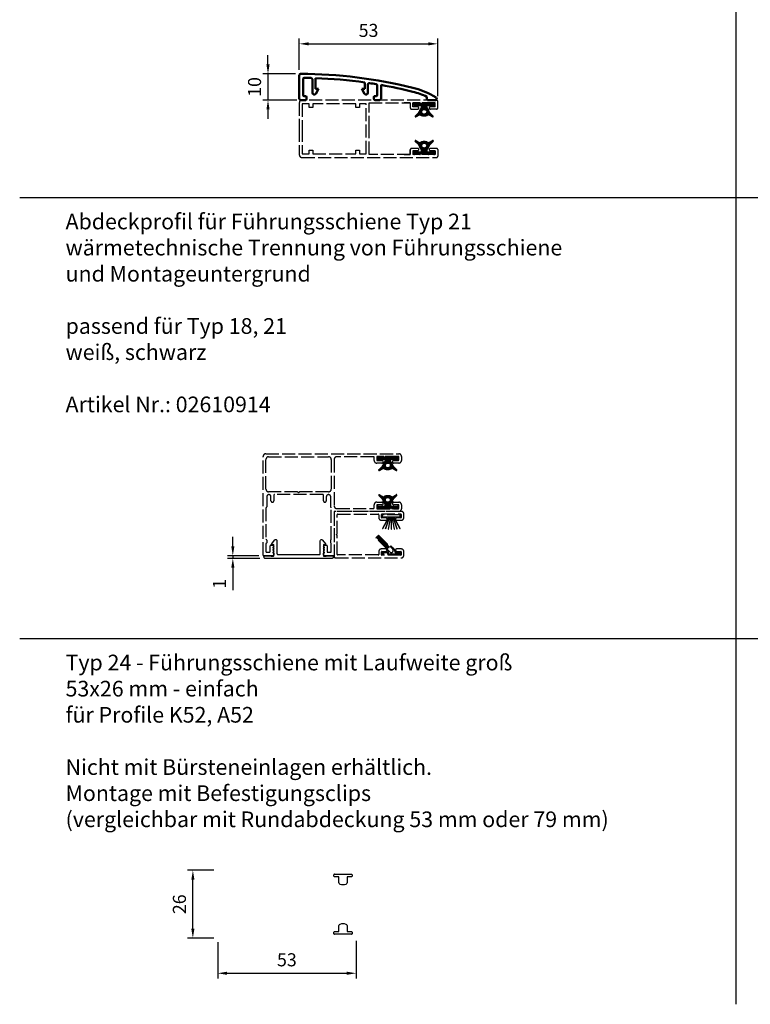
# Model space of a CAD drawing. Units: millimetres. Extents: x 89325 to 89874, y 59296 to 60037.
# Drawn here: x 89325 to 89605, y 59296 to 59673 of the extents above; entities that cross this region are included whole.
import ezdxf

# ---------------------------------------------------------------- set-up
doc = ezdxf.new("R2010")
doc.units = ezdxf.units.MM
doc.linetypes.add('GEN3', pattern=[6.25, 5, -1.25])
doc.layers.get('Defpoints').update_dxf_attribs({"color": 113})
for name, color, linetype, lineweight in [('0-Hauptlayer', 113, 'Continuous', 25), ('AM_0', 7, 'Continuous', 50), ('AM_5', 3, 'Continuous', 25), ('Skizze', 8, 'Continuous', 25)]:
    doc.layers.add(name, color=color, linetype=linetype, lineweight=lineweight)
doc.layers.add('0N', color=113, linetype='Continuous')
doc.layers.add('3', color=211, linetype='GEN3')
doc.styles.get("Standard").update_dxf_attribs({"font": 'ISOCP.SHX'})
doc.dimstyles.new('AM_DIN$0', dxfattribs={"dimtxt": 2.5, "dimasz": 1.8, "dimexe": 1, "dimexo": 1, "dimgap": 1, "dimtad": 1, "dimdsep": 46, "dimtxsty": 'Standard', "dimcen": 0, "dimclrd": 21, "dimclre": 21, "dimclrt": 2, "dimadec": 0, "dimazin": 2, "dimtp": 0.1, "dimtm": 0.1, "dimtfac": 0.71, "dimtmove": 0, "dimatfit": 3, "dimfxl": 0, "dimlwd": -1, "dimlwe": -1, "dimarcsym": 0})
pattern_1 = [(45, (-21.21134, -51.26795), (-0.14142135624, 0.14142135624), []), (135, (-21.21134, -51.26795), (-0.14142135624, -0.14142135624), [])]

# ---------------------------------------------------------------- blocks, each defined once
blk = doc.blocks.new('Abdeckprofil')
for p, q in [((1658.58, -48.92), (1659.22, -47.81)), ((1660.16, -48.06), (1660.16, -51.1)), ((1659.86, -51.4), (1658.89, -51.4)), ((1654.4, -68.9), (1659.66, -68.9)), ((1658.36, -70.4), (1654.56, -70.4)), ((1658.66, -71.3), (1658.66, -70.7)), ((1659.86, -71.6), (1658.96, -71.6)), ((1660.16, -69.4), (1660.16, -71.3)), ((1655.86, -75.1), (1653.42, -75.1)), ((1654.17, -73.9), (1657.4, -73.9)), ((1655.86, -76.3), (1655.86, -75.1)), ((1657.75, -75.2), (1655.86, -76.3)), ((1651.76, -94), (1655.86, -94)), ((1655.86, -94), (1655.86, -92.8)), ((1655.86, -92.8), (1657.75, -93.89)), ((1657.4, -95.2), (1652.21, -95.2)), ((1658.66, -97.8), (1658.66, -98.4)), ((1659.86, -97.5), (1658.96, -97.5)), ((1660.16, -99.7), (1660.16, -97.8)), ((1650.66, -100.2), (1659.66, -100.2)), ((1658.36, -98.7), (1652.17, -98.7))]:
    blk.add_line(p, q)
for centre, radius, start, end in [((1684.56, -63.92), 30, 150, 166.1472), ((1659.66, -48.06), 0.5, 0, 150), ((1684.65, -63.59), 28.5, 154.6635, 166.0184), ((1831.66, -100.2), 181.5, 166.1472, 179.8417), ((1831.66, -100.2), 180, 166.0184, 169.986), ((1831.66, -100.2), 180, 170.6055, 171.4134), ((1654.56, -70.9), 0.5, 90, 170.6055), ((1658.36, -70.7), 0.3, 0, 90), ((1658.96, -71.3), 0.3, 180, 270), ((1659.66, -69.4), 0.5, 0, 90), ((1659.86, -71.3), 0.3, 270, 0), ((1831.66, -100.2), 180, 171.9843, 178.0261), ((1654.17, -73.4), 0.5, 171.4134, 270), ((1657.4, -74.6), 0.7, 300, 90), ((1657.4, -94.5), 0.7, 270, 60), ((1831.66, -100.2), 180, 178.5635, 179.3616), ((1652.21, -95.7), 0.5, 90, 178.5635), ((1658.96, -97.8), 0.3, 90, 180), ((1659.86, -97.8), 0.3, 0, 90), ((1650.66, -99.7), 0.5, 179.8417, 270), ((1652.17, -98.2), 0.5, 179.3616, 270), ((1658.36, -98.4), 0.3, 270, 0), ((1659.66, -99.7), 0.5, 270, 0)]:
    blk.add_arc(centre, radius, start, end)
blk = doc.blocks.new('*D17')
at = {"layer": 'AM_5', "color": 21, "transparency": 16777216}
for p, q in [((89432.49, 59653.47), (89432.49, 59665.47)), ((89485.49, 59643.47), (89485.49, 59665.47)), ((89436.09, 59663.47), (89481.89, 59663.47))]:
    blk.add_line(p, q, dxfattribs=at)
for points in [[(89436.09, 59664.07), (89436.09, 59662.87), (89432.49, 59663.47)], [(89481.89, 59664.07), (89481.89, 59662.87), (89485.49, 59663.47)]]:
    blk.add_solid(points, dxfattribs=at)
at = {"layer": 'Defpoints', "color": 0, "transparency": 16777216}
for p in [(89485.49, 59663.47), (89432.49, 59651.47), (89485.49, 59641.47)]:
    blk.add_point(p, dxfattribs=at)
at = {"layer": 'AM_5', "color": 2, "transparency": 16777216, "insert": (89458.99, 59667.97), "char_height": 5, "attachment_point": 5}
blk.add_mtext('53', dxfattribs=at)
blk = doc.blocks.new('*D18')
at = {"layer": 'AM_5', "color": 21, "transparency": 16777216}
for p, q in [((89420.49, 59655.57), (89420.49, 59659.17)), ((89430.99, 59651.97), (89418.49, 59651.97)), ((89420.49, 59651.97), (89420.49, 59641.97)), ((89431.49, 59641.97), (89418.49, 59641.97)), ((89420.49, 59638.37), (89420.49, 59634.77))]:
    blk.add_line(p, q, dxfattribs=at)
for points in [[(89419.89, 59655.57), (89421.09, 59655.57), (89420.49, 59651.97)], [(89419.89, 59638.37), (89421.09, 59638.37), (89420.49, 59641.97)]]:
    blk.add_solid(points, dxfattribs=at)
at = {"layer": 'Defpoints', "color": 0, "transparency": 16777216}
for p in [(89432.99, 59651.97), (89420.49, 59641.97), (89433.49, 59641.97)]:
    blk.add_point(p, dxfattribs=at)
at = {"layer": 'AM_5', "color": 2, "transparency": 16777216, "insert": (89415.99, 59646.97), "char_height": 5, "attachment_point": 5, "rotation": 90}
blk.add_mtext('10', dxfattribs=at)
blk = doc.blocks.new('*D20')
at = {"layer": 'AM_5', "color": 21, "transparency": 16777216}
for p, q in [((89407.02, 59471.12), (89407.02, 59474.72)), ((89417.02, 59467.52), (89405.02, 59467.52)), ((89417.32, 59466.52), (89405.02, 59466.52)), ((89407.02, 59467.52), (89407.02, 59466.52)), ((89407.02, 59462.92), (89407.02, 59454.32))]:
    blk.add_line(p, q, dxfattribs=at)
for points in [[(89406.42, 59471.12), (89407.62, 59471.12), (89407.02, 59467.52)], [(89406.42, 59462.92), (89407.62, 59462.92), (89407.02, 59466.52)]]:
    blk.add_solid(points, dxfattribs=at)
at = {"layer": 'Defpoints', "color": 0, "transparency": 16777216}
for p in [(89407.02, 59466.52), (89419.02, 59467.52), (89419.32, 59466.52)]:
    blk.add_point(p, dxfattribs=at)
at = {"layer": 'AM_5', "color": 2, "transparency": 16777216, "insert": (89402.52, 59456.82), "char_height": 5, "attachment_point": 5, "rotation": 90}
blk.add_mtext('1', dxfattribs=at)
blk = doc.blocks.new('*D24')
at = {"layer": 'AM_5', "color": 21, "transparency": 16777216}
for p, q in [((89401.22, 59319.64), (89401.22, 59305.72)), ((89454.22, 59320.14), (89454.22, 59305.72)), ((89404.82, 59307.72), (89450.62, 59307.72))]:
    blk.add_line(p, q, dxfattribs=at)
for points in [[(89404.82, 59308.32), (89404.82, 59307.12), (89401.22, 59307.72)], [(89450.62, 59308.32), (89450.62, 59307.12), (89454.22, 59307.72)]]:
    blk.add_solid(points, dxfattribs=at)
at = {"layer": 'Defpoints', "color": 0, "transparency": 16777216}
for p in [(89401.22, 59321.64), (89454.22, 59322.14), (89454.22, 59307.72)]:
    blk.add_point(p, dxfattribs=at)
at = {"layer": 'AM_5', "color": 2, "transparency": 16777216, "insert": (89427.72, 59312.22), "char_height": 5, "attachment_point": 5}
blk.add_mtext('53', dxfattribs=at)
blk = doc.blocks.new('*D25')
at = {"layer": 'AM_5', "color": 21, "transparency": 16777216}
for p, q in [((89399.72, 59347.14), (89389.72, 59347.14)), ((89391.72, 59324.74), (89391.72, 59343.54)), ((89399.72, 59321.14), (89389.72, 59321.14))]:
    blk.add_line(p, q, dxfattribs=at)
for points in [[(89391.12, 59343.54), (89392.32, 59343.54), (89391.72, 59347.14)], [(89391.12, 59324.74), (89392.32, 59324.74), (89391.72, 59321.14)]]:
    blk.add_solid(points, dxfattribs=at)
at = {"layer": 'Defpoints', "color": 0, "transparency": 16777216}
for p in [(89391.72, 59347.14), (89401.72, 59347.14), (89401.72, 59321.14)]:
    blk.add_point(p, dxfattribs=at)
at = {"layer": 'AM_5', "color": 2, "transparency": 16777216, "insert": (89387.21, 59334.14), "char_height": 5, "attachment_point": 5, "rotation": 90}
blk.add_mtext('26', dxfattribs=at)
blk = doc.blocks.new('71028 neu')
at = {"layer": 'Skizze', "color": 1}
for p, q in [((-1.75, 0.1), (-1.75, 0.4)), ((-1.65, 0.5), (-0.8, 0.5)), ((1.65, 0), (-1.65, 0)), ((-0.8, 0.5), (-0.8, 1.66)), ((0, 0), (0, 0)), ((0, 0), (0, 0)), ((0.8, 1.66), (0.8, 0.5)), ((0.8, 0.5), (1.65, 0.5)), ((1.75, 0.4), (1.75, 0.1))]:
    blk.add_line(p, q, dxfattribs=at)
for centre, radius, start, end in [((-0.55, 1.66), 0.25, 108.3177, 180), ((0, 0), 2, 71.6823, 108.3177), ((0.55, 1.66), 0.25, 0, 71.6823), ((-1.65, 0.4), 0.1, 90, 180), ((-1.65, 0.1), 0.1, 180, 270), ((1.65, 0.4), 0.1, 0, 90), ((1.65, 0.1), 0.1, 270, 0)]:
    blk.add_arc(centre, radius, start, end, dxfattribs=at)

msp = doc.modelspace()

# ---------------------------------------------------------------- hatches: boundary and pattern name
at = {"layer": '3'}
h = msp.add_hatch(dxfattribs=at)
h.set_pattern_fill('_U', color=256, scale=0.2, angle=45, style=0, double=1, pattern_type=0)
h.set_pattern_definition([(45, (-7.29052, 84.09128), (-0.14142135624, 0.14142135624), []), (135, (-7.29052, 84.09128), (-0.14142135624, -0.14142135624), [])])
edge = h.paths.add_edge_path()
edge.add_arc((89481.96, 59636.01), 0.312, 60, 119.2412, ccw=False)
edge.add_line((89482.12, 59636.28), (89483.48, 59635.5))
edge.add_arc((89483.58, 59635.68), 0.208, 240, 405)
edge.add_line((89483.73, 59635.83), (89482.37, 59637.18))
edge.add_arc((89483.11, 59637.92), 1.04, 189.4505, 225, ccw=False)
edge.add_arc((89480.29, 59637.45), 1.82, 9.4505, 49.876)
edge.add_arc((89481.79, 59639.23), 0.519, 180, 229.876, ccw=False)
edge.add_line((89481.28, 59639.23), (89481.28, 59639.52))
edge.add_arc((89481.59, 59639.52), 0.312, 90, 180, ccw=False)
edge.add_line((89481.59, 59639.84), (89483.98, 59639.84))
edge.add_arc((89483.98, 59640.15), 0.312, 270, 360)
edge.add_line((89484.29, 59640.15), (89484.29, 59640.56))
edge.add_arc((89483.98, 59640.56), 0.312, 0, 90)
edge.add_line((89483.98, 59640.87), (89481.95, 59640.87))
edge.add_arc((89481.95, 59640.77), 0.104, 90, 180)
edge.add_arc((89481.74, 59640.77), 0.104, -90, 0, ccw=False)
edge.add_line((89481.74, 59640.67), (89478.83, 59640.67))
edge.add_arc((89478.83, 59640.77), 0.104, -180, -90, ccw=False)
edge.add_arc((89478.63, 59640.77), 0.104, 0, 90)
edge.add_line((89478.63, 59640.87), (89476.6, 59640.87))
edge.add_arc((89476.6, 59640.56), 0.312, 90, 180)
edge.add_line((89476.29, 59640.56), (89476.29, 59640.15))
edge.add_arc((89476.6, 59640.15), 0.312, 180, 270)
edge.add_line((89476.6, 59639.84), (89478.99, 59639.84))
edge.add_arc((89478.99, 59639.52), 0.312, 0, 90, ccw=False)
edge.add_line((89479.3, 59639.52), (89479.3, 59639.23))
edge.add_arc((89478.78, 59639.23), 0.519, -49.876, 0, ccw=False)
edge.add_arc((89480.29, 59637.45), 1.82, 130.124, 170.5495)
edge.add_arc((89477.47, 59637.92), 1.04, -45, -9.4505, ccw=False)
edge.add_line((89478.2, 59637.18), (89476.85, 59635.83))
edge.add_arc((89477, 59635.68), 0.208, 135, 300)
edge.add_line((89477.1, 59635.5), (89478.46, 59636.28))
edge.add_arc((89478.61, 59636.01), 0.312, 60.7588, 120, ccw=False)
edge.add_arc((89480.29, 59639), 3.12, 240.7588, 299.2412)
edge = h.paths.add_edge_path(flags=16)
edge.add_arc((89480.29, 59637.45), 0.935, -155.2576, 101.4592, ccw=False)
edge.add_arc((89480.29, 59637.45), 0.935, 101.4592, 204.7424, ccw=False)
h = msp.add_hatch(dxfattribs=at)
h.set_pattern_fill('_U', color=256, scale=0.2, angle=45, style=0, double=1, pattern_type=0)
h.set_pattern_definition([(45, (-7.29052, 80.24846), (-0.14142135624, 0.14142135624), []), (135, (-7.29052, 80.24846), (-0.14142135624, -0.14142135624), [])])
edge = h.paths.add_edge_path()
edge.add_arc((89481.96, 59625.94), 0.312, 240.7588, 300)
edge.add_line((89482.12, 59625.67), (89483.48, 59626.45))
edge.add_arc((89483.58, 59626.27), 0.208, -45, 120, ccw=False)
edge.add_line((89483.73, 59626.12), (89482.37, 59624.77))
edge.add_arc((89483.11, 59624.03), 1.04, 135, 170.5495)
edge.add_arc((89480.29, 59624.5), 1.82, 310.124, 350.5495, ccw=False)
edge.add_arc((89481.79, 59622.72), 0.519, 130.124, 180)
edge.add_line((89481.28, 59622.72), (89481.28, 59622.43))
edge.add_arc((89481.59, 59622.43), 0.312, 180, 270)
edge.add_line((89481.59, 59622.11), (89483.98, 59622.11))
edge.add_arc((89483.98, 59621.8), 0.312, 0, 90, ccw=False)
edge.add_line((89484.29, 59621.8), (89484.29, 59621.39))
edge.add_arc((89483.98, 59621.39), 0.312, 270, 360, ccw=False)
edge.add_line((89483.98, 59621.07), (89481.95, 59621.07))
edge.add_arc((89481.95, 59621.18), 0.104, 180, 270, ccw=False)
edge.add_arc((89481.74, 59621.18), 0.104, 360, 450)
edge.add_line((89481.74, 59621.28), (89478.83, 59621.28))
edge.add_arc((89478.83, 59621.18), 0.104, 450, 540)
edge.add_arc((89478.63, 59621.18), 0.104, 270, 360, ccw=False)
edge.add_line((89478.63, 59621.07), (89476.6, 59621.07))
edge.add_arc((89476.6, 59621.39), 0.312, 180, 270, ccw=False)
edge.add_line((89476.29, 59621.39), (89476.29, 59621.8))
edge.add_arc((89476.6, 59621.8), 0.312, 90, 180, ccw=False)
edge.add_line((89476.6, 59622.11), (89478.99, 59622.11))
edge.add_arc((89478.99, 59622.43), 0.312, 270, 360)
edge.add_line((89479.3, 59622.43), (89479.3, 59622.72))
edge.add_arc((89478.78, 59622.72), 0.519, 360, 409.876)
edge.add_arc((89480.29, 59624.5), 1.82, 189.4505, 229.876, ccw=False)
edge.add_arc((89477.47, 59624.03), 1.04, 369.4505, 405)
edge.add_line((89478.2, 59624.77), (89476.85, 59626.12))
edge.add_arc((89477, 59626.27), 0.208, 60, 225, ccw=False)
edge.add_line((89477.1, 59626.45), (89478.46, 59625.67))
edge.add_arc((89478.61, 59625.94), 0.312, 240, 299.2412)
edge.add_arc((89480.29, 59622.94), 3.12, 60.7588, 119.2412, ccw=False)
edge = h.paths.add_edge_path(flags=16)
edge.add_arc((89480.29, 59624.5), 0.935, 258.5408, 515.2576)
edge.add_arc((89480.29, 59624.5), 0.935, 155.2576, 258.5408)
h = msp.add_hatch(dxfattribs=at)
h.set_pattern_fill('_U', color=256, scale=0.2, angle=45, style=0, double=1, pattern_type=0)
h.set_pattern_definition(pattern_1)
edge = h.paths.add_edge_path()
edge.add_arc((89468.04, 59500.65), 0.312, 60, 119.2412, ccw=False)
edge.add_line((89468.2, 59500.92), (89469.55, 59500.14))
edge.add_arc((89469.66, 59500.32), 0.208, 240, 405)
edge.add_line((89469.81, 59500.47), (89468.45, 59501.82))
edge.add_arc((89469.19, 59502.56), 1.04, 189.4505, 225, ccw=False)
edge.add_arc((89466.37, 59502.09), 1.82, 9.4505, 49.876)
edge.add_arc((89467.87, 59503.87), 0.519, 180, 229.876, ccw=False)
edge.add_line((89467.35, 59503.87), (89467.35, 59504.16))
edge.add_arc((89467.67, 59504.16), 0.312, 90, 180, ccw=False)
edge.add_line((89467.67, 59504.48), (89470.06, 59504.48))
edge.add_arc((89470.06, 59504.79), 0.312, 270, 360)
edge.add_line((89470.37, 59504.79), (89470.37, 59505.2))
edge.add_arc((89470.06, 59505.2), 0.312, 0, 90)
edge.add_line((89470.06, 59505.52), (89468.03, 59505.52))
edge.add_arc((89468.03, 59505.41), 0.104, 90, 180)
edge.add_arc((89467.82, 59505.41), 0.104, -90, 0, ccw=False)
edge.add_line((89467.82, 59505.31), (89464.91, 59505.31))
edge.add_arc((89464.91, 59505.41), 0.104, -180, -90, ccw=False)
edge.add_arc((89464.71, 59505.41), 0.104, 0, 90)
edge.add_line((89464.71, 59505.52), (89462.68, 59505.52))
edge.add_arc((89462.68, 59505.2), 0.312, 90, 180)
edge.add_line((89462.37, 59505.2), (89462.37, 59504.79))
edge.add_arc((89462.68, 59504.79), 0.312, 180, 270)
edge.add_line((89462.68, 59504.48), (89465.07, 59504.48))
edge.add_arc((89465.07, 59504.16), 0.312, 0, 90, ccw=False)
edge.add_line((89465.38, 59504.16), (89465.38, 59503.87))
edge.add_arc((89464.86, 59503.87), 0.519, -49.876, 0, ccw=False)
edge.add_arc((89466.37, 59502.09), 1.82, 130.124, 170.5495)
edge.add_arc((89463.55, 59502.56), 1.04, -45, -9.4505, ccw=False)
edge.add_line((89464.28, 59501.82), (89462.93, 59500.47))
edge.add_arc((89463.08, 59500.32), 0.208, 135, 300)
edge.add_line((89463.18, 59500.14), (89464.54, 59500.92))
edge.add_arc((89464.69, 59500.65), 0.312, 60.7588, 120, ccw=False)
edge.add_arc((89466.37, 59503.65), 3.12, 240.7588, 299.2412)
edge = h.paths.add_edge_path(flags=16)
edge.add_arc((89466.37, 59502.09), 0.935, -155.2576, 101.4592, ccw=False)
edge.add_arc((89466.37, 59502.09), 0.935, 101.4592, 204.7424, ccw=False)
h = msp.add_hatch(dxfattribs=at)
h.set_pattern_fill('_U', color=256, scale=0.2, angle=45, style=0, double=1, pattern_type=0)
h.set_pattern_definition(pattern_1)
edge = h.paths.add_edge_path()
edge.add_arc((89468.04, 59490.38), 0.312, 240.7588, 300)
edge.add_line((89468.2, 59490.11), (89469.55, 59490.89))
edge.add_arc((89469.66, 59490.71), 0.208, -45, 120, ccw=False)
edge.add_line((89469.81, 59490.56), (89468.45, 59489.21))
edge.add_arc((89469.19, 59488.47), 1.04, 135, 170.5495)
edge.add_arc((89466.37, 59488.94), 1.82, 310.124, 350.5495, ccw=False)
edge.add_arc((89467.87, 59487.16), 0.519, 130.124, 180)
edge.add_line((89467.35, 59487.16), (89467.35, 59486.87))
edge.add_arc((89467.67, 59486.87), 0.312, 180, 270)
edge.add_line((89467.67, 59486.55), (89470.06, 59486.55))
edge.add_arc((89470.06, 59486.24), 0.312, 0, 90, ccw=False)
edge.add_line((89470.37, 59486.24), (89470.37, 59485.83))
edge.add_arc((89470.06, 59485.83), 0.312, 270, 360, ccw=False)
edge.add_line((89470.06, 59485.52), (89468.03, 59485.52))
edge.add_arc((89468.03, 59485.62), 0.104, 180, 270, ccw=False)
edge.add_arc((89467.82, 59485.62), 0.104, 360, 450)
edge.add_line((89467.82, 59485.72), (89464.91, 59485.72))
edge.add_arc((89464.91, 59485.62), 0.104, 450, 540)
edge.add_arc((89464.71, 59485.62), 0.104, 270, 360, ccw=False)
edge.add_line((89464.71, 59485.52), (89462.68, 59485.52))
edge.add_arc((89462.68, 59485.83), 0.312, 180, 270, ccw=False)
edge.add_line((89462.37, 59485.83), (89462.37, 59486.24))
edge.add_arc((89462.68, 59486.24), 0.312, 90, 180, ccw=False)
edge.add_line((89462.68, 59486.55), (89465.07, 59486.55))
edge.add_arc((89465.07, 59486.87), 0.312, 270, 360)
edge.add_line((89465.38, 59486.87), (89465.38, 59487.16))
edge.add_arc((89464.86, 59487.16), 0.519, 360, 409.876)
edge.add_arc((89466.37, 59488.94), 1.82, 189.4505, 229.876, ccw=False)
edge.add_arc((89463.55, 59488.47), 1.04, 369.4505, 405)
edge.add_line((89464.28, 59489.21), (89462.93, 59490.56))
edge.add_arc((89463.08, 59490.71), 0.208, 60, 225, ccw=False)
edge.add_line((89463.18, 59490.89), (89464.54, 59490.11))
edge.add_arc((89464.69, 59490.38), 0.312, 240, 299.2412)
edge.add_arc((89466.37, 59487.39), 3.12, 60.7588, 119.2412, ccw=False)
edge = h.paths.add_edge_path(flags=16)
edge.add_arc((89466.37, 59488.94), 0.935, 258.5408, 515.2576)
edge.add_arc((89466.37, 59488.94), 0.935, 155.2576, 258.5408)

# ---------------------------------------------------------------- linework, layer by layer
msp.add_arc((89481.59, 59642.27), 0.3, 180, 270)
at = {"layer": '0-Hauptlayer', "ltscale": 10}
msp.add_lwpolyline([(89419.02, 59467.52), (89421.72, 59467.32), (89422.42, 59467.32, 0.414214), (89422.72, 59467.62), (89422.72, 59471.82), (89422.15, 59471.72, -0.67034), (89421.96, 59472.03), (89423.01, 59473.51, -0.729155), (89423.92, 59473.22), (89423.92, 59468.32, 0.414214), (89424.22, 59468.02), (89440.22, 59468.02, 0.414214), (89440.52, 59468.32), (89440.52, 59473.22, -0.729155), (89441.42, 59473.51), (89442.48, 59472.03, -0.67034), (89442.28, 59471.72), (89441.72, 59471.82), (89441.72, 59467.62, 0.414214), (89442.02, 59467.32), (89442.72, 59467.32), (89445.42, 59467.52), (89445.42, 59466.82, -0.414214), (89445.12, 59466.52), (89419.32, 59466.52, -0.414214), (89419.02, 59466.82)], format="xyb", close=True, dxfattribs=at)
at = {"layer": '0N'}
for p, q in [((89599.71, 60036.84), (89599.71, 59295.84, -29.58)), ((89325.39, 59604.62), (89874.03, 59604.62)), ((89325.39, 59435.8), (89874.03, 59435.8))]:
    msp.add_line(p, q, dxfattribs=at)
at = {"layer": '3'}
for p, q in [((89474.99, 59640.87), (89472.7, 59640.87)), ((89474.99, 59640.87), (89472.7, 59640.87)), ((89484.49, 59640.87), (89475.99, 59640.87)), ((89475.99, 59639.37), (89475.99, 59640.87)), ((89477.79, 59639.37), (89475.99, 59639.37)), ((89484.49, 59639.37), (89482.69, 59639.37)), ((89484.99, 59638.47), (89482.69, 59638.47)), ((89484.49, 59639.37), (89484.49, 59640.87)), ((89485.49, 59638.97), (89485.49, 59641.47)), ((89477.79, 59623.47), (89475.49, 59623.47)), ((89484.99, 59623.47), (89482.69, 59623.47)), ((89485.49, 59622.97), (89485.49, 59620.47)), ((89477.79, 59622.57), (89475.99, 59622.57)), ((89475.99, 59622.57), (89475.99, 59621.07)), ((89484.49, 59621.07), (89475.99, 59621.07)), ((89484.49, 59622.57), (89482.69, 59622.57)), ((89484.49, 59622.57), (89484.49, 59621.07))]:
    msp.add_line(p, q, dxfattribs=at)
for points in [[(89484.99, 59641.97), (89433.49, 59641.97, 0.414214), (89432.49, 59640.97), (89432.49, 59630.97), (89432.49, 59620.97, 0.414214), (89433.49, 59619.97), (89484.99, 59619.97)], [(89474.99, 59621.07), (89472.7, 59621.07), (89474.99, 59621.07), (89474.99, 59622.97), (89474.99, 59621.07), (89459.19, 59621.07), (89459.19, 59630.97), (89459.19, 59640.87), (89474.99, 59640.87), (89474.99, 59638.97, 0.414213), (89475.49, 59638.47), (89477.79, 59638.47)], [(89478.63, 59640.87), (89476.6, 59640.87, 0.414214), (89476.29, 59640.56), (89476.29, 59640.15, 0.414214), (89476.6, 59639.84), (89478.99, 59639.84, -0.414214), (89479.3, 59639.52), (89479.3, 59639.23, -0.221127), (89479.12, 59638.84, 0.178242), (89478.49, 59637.74, -0.15637), (89478.2, 59637.18), (89476.85, 59635.83, 0.876976), (89477.1, 59635.5), (89478.46, 59636.28, -0.264404), (89478.77, 59636.28, 0.260864), (89481.81, 59636.28, -0.264404), (89482.12, 59636.28), (89483.48, 59635.5, 0.876976), (89483.73, 59635.83), (89482.37, 59637.18, -0.15637), (89482.08, 59637.74, 0.178242), (89481.46, 59638.84, -0.221127), (89481.28, 59639.23), (89481.28, 59639.52, -0.414214), (89481.59, 59639.84), (89483.98, 59639.84, 0.414214), (89484.29, 59640.15), (89484.29, 59640.56, 0.414214), (89483.98, 59640.87), (89481.95, 59640.87, 0.414214), (89481.85, 59640.77, -0.414214), (89481.74, 59640.67), (89478.83, 59640.67, -0.414214), (89478.73, 59640.77, 0.414214), (89478.63, 59640.87)], [(89478.63, 59621.07), (89476.6, 59621.07, -0.414214), (89476.29, 59621.39), (89476.29, 59621.8, -0.414214), (89476.6, 59622.11), (89478.99, 59622.11, 0.414214), (89479.3, 59622.43), (89479.3, 59622.72, 0.221127), (89479.12, 59623.11, -0.178242), (89478.49, 59624.2, 0.15637), (89478.2, 59624.77), (89476.85, 59626.12, -0.876976), (89477.1, 59626.45), (89478.46, 59625.67, 0.264404), (89478.77, 59625.66, -0.260864), (89481.81, 59625.66, 0.264404), (89482.12, 59625.67), (89483.48, 59626.45, -0.876976), (89483.73, 59626.12), (89482.37, 59624.77, 0.15637), (89482.08, 59624.2, -0.178242), (89481.46, 59623.11, 0.221127), (89481.28, 59622.72), (89481.28, 59622.43, 0.414214), (89481.59, 59622.11), (89483.98, 59622.11, -0.414214), (89484.29, 59621.8), (89484.29, 59621.39, -0.414214), (89483.98, 59621.07), (89481.95, 59621.07, -0.414214), (89481.85, 59621.18, 0.414214), (89481.74, 59621.28), (89478.83, 59621.28, 0.414214), (89478.73, 59621.18, -0.414214), (89478.63, 59621.07)], [(89464.71, 59505.52), (89462.68, 59505.52, 0.414214), (89462.37, 59505.2), (89462.37, 59504.79, 0.414214), (89462.68, 59504.48), (89465.07, 59504.48, -0.414214), (89465.38, 59504.16), (89465.38, 59503.87, -0.221127), (89465.2, 59503.48, 0.178242), (89464.57, 59502.39, -0.15637), (89464.28, 59501.82), (89462.93, 59500.47, 0.876976), (89463.18, 59500.14), (89464.54, 59500.92, -0.264404), (89464.85, 59500.93, 0.260864), (89467.89, 59500.93, -0.264404), (89468.2, 59500.92), (89469.55, 59500.14, 0.876976), (89469.81, 59500.47), (89468.45, 59501.82, -0.15637), (89468.16, 59502.39, 0.178242), (89467.54, 59503.48, -0.221127), (89467.35, 59503.87), (89467.35, 59504.16, -0.414214), (89467.67, 59504.48), (89470.06, 59504.48, 0.414214), (89470.37, 59504.79), (89470.37, 59505.2, 0.414214), (89470.06, 59505.52), (89468.03, 59505.52, 0.414214), (89467.93, 59505.41, -0.414214), (89467.82, 59505.31), (89464.91, 59505.31, -0.414214), (89464.81, 59505.41, 0.414214), (89464.71, 59505.52)], [(89464.71, 59485.52), (89462.68, 59485.52, -0.414214), (89462.37, 59485.83), (89462.37, 59486.24, -0.414214), (89462.68, 59486.55), (89465.07, 59486.55, 0.414214), (89465.38, 59486.87), (89465.38, 59487.16, 0.221127), (89465.2, 59487.55, -0.178242), (89464.57, 59488.65, 0.15637), (89464.28, 59489.21), (89462.93, 59490.56, -0.876976), (89463.18, 59490.89), (89464.54, 59490.11, 0.264404), (89464.85, 59490.11, -0.260864), (89467.89, 59490.11, 0.264404), (89468.2, 59490.11), (89469.55, 59490.89, -0.876976), (89469.81, 59490.56), (89468.45, 59489.21, 0.15637), (89468.16, 59488.65, -0.178242), (89467.54, 59487.55, 0.221127), (89467.35, 59487.16), (89467.35, 59486.87, 0.414214), (89467.67, 59486.55), (89470.06, 59486.55, -0.414214), (89470.37, 59486.24), (89470.37, 59485.83, -0.414214), (89470.06, 59485.52), (89468.03, 59485.52, -0.414214), (89467.93, 59485.62, 0.414214), (89467.82, 59485.72), (89464.91, 59485.72, 0.414214), (89464.81, 59485.62, -0.414214), (89464.71, 59485.52)], [(89466.18, 59469.99), (89467.18, 59468.99, 1), (89468.25, 59470.05), (89467.24, 59471.05)]]:
    msp.add_lwpolyline(points, format="xyb", dxfattribs=at)
for points in [[(89433.59, 59621.37), (89436.29, 59621.37), (89436.29, 59622.77), (89437.69, 59622.77), (89437.69, 59621.37), (89454.09, 59621.37), (89454.09, 59622.77), (89455.49, 59622.77), (89455.49, 59621.37), (89458.09, 59621.37), (89458.09, 59640.57), (89455.49, 59640.57), (89455.49, 59639.17), (89454.09, 59639.17), (89454.09, 59640.57), (89437.69, 59640.57), (89437.69, 59639.17), (89436.29, 59639.17), (89436.29, 59640.57), (89433.59, 59640.57), (89433.59, 59630.97)], [(89467.67, 59477.69), (89467.77, 59477.69), (89467.77, 59482.37), (89467.97, 59482.37), (89468.78, 59477.71), (89468.88, 59477.72), (89468.07, 59482.37), (89468.27, 59482.37), (89469.89, 59477.81), (89469.98, 59477.82), (89468.37, 59482.37), (89468.58, 59482.37), (89470.99, 59477.96), (89471.08, 59477.98), (89468.68, 59482.37), (89471.17, 59482.37), (89471.17, 59483.17), (89464.27, 59483.17), (89464.27, 59482.37), (89466.75, 59482.37), (89464.35, 59477.98), (89464.45, 59477.96), (89466.85, 59482.37), (89467.06, 59482.37), (89465.45, 59477.82), (89465.55, 59477.81), (89467.16, 59482.37), (89467.37, 59482.37), (89466.56, 59477.72), (89466.66, 59477.71), (89467.47, 59482.37), (89467.67, 59482.37)]]:
    msp.add_lwpolyline(points, close=True, dxfattribs=at)
for points in [[(89444.52, 59486.12), (89444.52, 59490.07, 1), (89442.82, 59490.07), (89442.82, 59488.57, -1), (89441.72, 59488.57), (89441.72, 59490.72, 0.414214), (89441.52, 59490.92), (89422.92, 59490.92, 0.414214), (89422.72, 59490.72), (89422.72, 59488.57, -1), (89421.62, 59488.57), (89421.62, 59490.12, 1), (89420.02, 59490.12), (89420.02, 59486.22), (89419.78, 59485.97, 0.198912), (89419.72, 59485.83), (89419.72, 59473.9, 0.198912), (89419.78, 59473.76), (89420.02, 59473.52), (89420.02, 59472.52), (89419.78, 59472.27, 0.198912), (89419.72, 59472.13), (89419.72, 59469.12, 0.414214), (89419.92, 59468.92), (89421.12, 59468.92, 0.414214), (89421.32, 59469.12), (89421.32, 59471.32, -0.414214), (89421.52, 59471.52), (89422.62, 59471.52, -0.57735), (89422.7, 59471.37), (89422.33, 59470.72, 0.57735), (89422.42, 59470.57), (89422.62, 59470.57, -0.57735), (89422.7, 59470.42), (89422.33, 59469.77, 0.57735), (89422.42, 59469.62), (89422.62, 59469.62, -0.57735), (89422.7, 59469.47), (89422.33, 59468.83, 0.57735), (89422.42, 59468.68), (89422.62, 59468.68, -0.414214), (89422.72, 59468.58), (89422.72, 59467.72, -0.414214), (89422.52, 59467.52), (89418.82, 59467.52, -0.414214), (89418.62, 59467.72), (89418.62, 59505.52, -0.414214), (89419.62, 59506.52), (89470.62, 59506.52, -0.414214), (89471.62, 59505.52), (89471.62, 59504.02, -0.414214), (89470.62, 59503.02), (89468.62, 59503.02, -1), (89468.62, 59504.02), (89470.42, 59504.02, 0.414214), (89470.62, 59504.22), (89470.62, 59505.32, 0.414214), (89470.42, 59505.52), (89462.32, 59505.52, 0.414214), (89462.12, 59505.32), (89462.12, 59504.22, 0.414214), (89462.32, 59504.02), (89464.12, 59504.02, -1), (89464.12, 59503.02), (89462.12, 59503.02, -0.414214), (89461.12, 59504.02), (89461.12, 59505.22, 0.414214), (89460.92, 59505.42), (89446.82, 59505.42, 0.414214), (89445.82, 59504.42), (89445.82, 59486.62, 0.414214), (89446.82, 59485.62), (89460.92, 59485.62, 0.414214), (89461.12, 59485.82), (89461.12, 59487.02, -0.414214), (89462.12, 59488.02), (89464.12, 59488.02, -1), (89464.12, 59487.02), (89462.32, 59487.02, 0.414214), (89462.12, 59486.82), (89462.12, 59485.72, 0.414214), (89462.32, 59485.52), (89470.42, 59485.52, 0.414214), (89470.62, 59485.72), (89470.62, 59486.82, 0.414214), (89470.42, 59487.02), (89468.62, 59487.02, -1), (89468.62, 59488.02), (89470.62, 59488.02, -0.414214), (89471.62, 59487.02), (89471.62, 59485.52, -0.414214), (89470.62, 59484.52), (89446.02, 59484.52, 0.414214), (89445.82, 59484.32), (89445.82, 59467.72, -0.414214), (89445.62, 59467.52), (89441.92, 59467.52, -0.414214), (89441.72, 59467.72), (89441.72, 59468.58, -0.414214), (89441.82, 59468.68), (89442.02, 59468.68, 0.57735), (89442.1, 59468.83), (89441.73, 59469.47, -0.57735), (89441.82, 59469.62), (89442.02, 59469.62, 0.57735), (89442.1, 59469.77), (89441.73, 59470.42, -0.57735), (89441.82, 59470.57), (89442.02, 59470.57, 0.57735), (89442.1, 59470.72), (89441.73, 59471.37, -0.57735), (89441.82, 59471.52), (89442.92, 59471.52, -0.414214), (89443.12, 59471.32), (89443.12, 59469.12, 0.414214), (89443.32, 59468.92), (89444.52, 59468.92, 0.414214), (89444.72, 59469.12), (89444.72, 59472.13, 0.198912), (89444.66, 59472.27), (89444.52, 59472.42), (89444.52, 59473.62), (89444.66, 59473.76, 0.198912), (89444.72, 59473.9), (89444.72, 59485.83, 0.198912), (89444.66, 59485.97)], [(89444.72, 59493.02, -0.414214), (89443.72, 59492.02), (89432.62, 59492.02), (89432.22, 59491.62), (89431.82, 59492.02), (89420.72, 59492.02, -0.414214), (89419.72, 59493.02), (89419.72, 59504.42, -0.414214), (89420.72, 59505.42), (89443.72, 59505.42, -0.414214), (89444.72, 59504.42)], [(89462.92, 59468.02, -0.414214), (89462.72, 59467.82), (89447.12, 59467.82, -0.414214), (89446.92, 59468.02), (89446.92, 59475.32), (89446.62, 59475.62), (89446.92, 59475.92), (89446.92, 59483.22, -0.414214), (89447.12, 59483.42), (89462.72, 59483.42, -0.414214), (89462.92, 59483.22), (89462.92, 59482.12, 0.414214), (89463.92, 59481.12), (89465.67, 59481.12, 0.414214), (89466.12, 59481.57, 0.414214), (89465.67, 59482.02), (89464.12, 59482.02, -0.414214), (89463.92, 59482.22), (89463.92, 59483.32, -0.414214), (89464.12, 59483.52), (89471.32, 59483.52, -0.414214), (89471.52, 59483.32), (89471.52, 59482.22, -0.414214), (89471.32, 59482.02), (89469.77, 59482.02, 0.414214), (89469.32, 59481.57, 0.414214), (89469.77, 59481.12), (89471.52, 59481.12, 0.414214), (89472.52, 59482.12), (89472.52, 59483.52, 0.414214), (89471.52, 59484.52), (89446.32, 59484.52, 0.414214), (89445.82, 59484.02), (89445.82, 59467.22, 0.414214), (89446.32, 59466.72), (89471.52, 59466.72, 0.414214), (89472.52, 59467.72), (89472.52, 59469.12, 0.414214), (89471.52, 59470.12), (89469.77, 59470.12, 0.414214), (89469.32, 59469.67, 0.414214), (89469.77, 59469.22), (89471.32, 59469.22, -0.414214), (89471.52, 59469.02), (89471.52, 59467.92, -0.414214), (89471.32, 59467.72), (89464.12, 59467.72, -0.414214), (89463.92, 59467.92), (89463.92, 59469.02, -0.414214), (89464.12, 59469.22), (89465.67, 59469.22, 0.414214), (89466.12, 59469.67, 0.414214), (89465.67, 59470.12), (89463.92, 59470.12, 0.414214), (89462.92, 59469.12)], [(89466.62, 59470.43), (89462.25, 59474.8), (89462.43, 59474.98), (89466.8, 59470.61), (89466.85, 59470.65), (89462.47, 59475.02), (89462.65, 59475.2), (89467.02, 59470.83), (89467.07, 59470.87), (89462.69, 59475.25), (89462.87, 59475.42), (89467.24, 59471.05), (89467.56, 59471.37), (89468.46, 59470.46, -0.198912), (89469.17, 59468.77), (89471.17, 59468.77), (89471.17, 59468.17), (89464.27, 59468.17), (89464.27, 59468.77), (89466.77, 59468.77), (89465.86, 59469.67), (89466.18, 59469.99), (89461.81, 59474.36), (89461.98, 59474.54), (89466.36, 59470.16), (89466.4, 59470.21), (89462.03, 59474.58), (89462.21, 59474.76), (89466.58, 59470.38)]]:
    msp.add_lwpolyline(points, format="xyb", close=True, dxfattribs=at)
for centre in [(89480.29, 59637.45), (89480.29, 59624.5), (89466.37, 59502.09), (89466.37, 59488.94)]:
    msp.add_circle(centre, 0.935, dxfattribs=at)
for centre, radius, start, end in [((89484.99, 59641.47), 0.5, 0, 90), ((89477.79, 59638.92), 0.45, 270, 90), ((89482.69, 59638.92), 0.45, 90, 270), ((89484.99, 59638.97), 0.5, 270, 0), ((89475.49, 59622.97), 0.5, 90, 180), ((89477.79, 59623.02), 0.45, 270, 90), ((89482.69, 59623.02), 0.45, 90, 270), ((89484.99, 59622.97), 0.5, 0, 90), ((89484.99, 59620.47), 0.5, 270, 0)]:
    msp.add_arc(centre, radius, start, end, dxfattribs=at)

# ---------------------------------------------------------------- block references
at = {"layer": 'AM_0', "rotation": 270}
msp.add_blockref('Abdeckprofil', (89532.68, 61302.13), dxfattribs=at)
at = {"layer": 'Skizze', "xscale": 2, "yscale": 2, "zscale": 2, "rotation": 179.9999999999999}
msp.add_blockref('71028 neu', (89449.21, 59345.64), dxfattribs=at)
at = {"layer": 'Skizze', "xscale": 2, "yscale": 2, "zscale": 2}
msp.add_blockref('71028 neu', (89449.21, 59322.64), dxfattribs=at)

# ---------------------------------------------------------------- texts
at = {"char_height": 6, "attachment_point": 1}
for s, insert in [('{\\fArial Narrow|b1|i0|c0|p34;\\C0;Abdeckprofil für Führungsschiene Typ 21\\P\\fArial Narrow|b0|i0|c0|p34;wärmetechnische Trennung von Führungsschiene\\Pund Montageuntergrund\\P\\Ppassend für Typ 18, 21\\Pweiß, schwarz\\P\\PArtikel Nr.: 02610914}', (89342.97, 59598.48)), ('{\\fArial Narrow|b1|i0|c0|p34;\\C0;Typ 24 - Führungsschiene mit Laufweite groß\\P\\fArial Narrow|b0|i0|c0|p34;53x26 mm - einfach\\Pfür Profile K52, A52\\P\\PNicht mit Bürsteneinlagen erhältlich.\\PMontage mit Befestigungsclips \\P(vergleichbar mit Rundabdeckung 53 mm oder 79 mm)}', (89342.97, 59429.66))]:
    msp.add_mtext_dynamic_manual_height_columns(s, width=514.0709, gutter_width=12.5, heights=[0], dxfattribs=dict(at, insert=insert))

# ---------------------------------------------------------------- dimensions: what is measured, and where the dimension line sits
at = {"layer": 'AM_5'}
for base, p1, p2, picture, middle in [((89485.49, 59663.47), (89432.49, 59651.47), (89485.49, 59641.47), '*D17', (89458.99, 59667.97)), ((89454.22, 59307.72), (89401.22, 59321.64), (89454.22, 59322.14), '*D24', (89427.72, 59312.22))]:
    dim = msp.add_linear_dim(base=base, p1=p1, p2=p2, dimstyle='AM_DIN$0', override={"dimscale": 2, "dimdec": 0}, dxfattribs=at)
    dim.commit()
    dim.dimension.update_dxf_attribs({"geometry": picture, "text_midpoint": middle})
for base, p1, p2, picture, middle in [((89420.49, 59641.97), (89432.99, 59651.97), (89433.49, 59641.97), '*D18', (89415.99, 59646.97)), ((89407.02, 59466.52), (89419.02, 59467.52), (89419.32, 59466.52), '*D20', (89402.52, 59456.82)), ((89391.72, 59347.14), (89401.72, 59321.14), (89401.72, 59347.14), '*D25', (89387.21, 59334.14))]:
    dim = msp.add_linear_dim(base=base, p1=p1, p2=p2, angle=90, dimstyle='AM_DIN$0', override={"dimscale": 2, "dimdec": 0}, dxfattribs=at)
    dim.commit()
    dim.dimension.update_dxf_attribs({"geometry": picture, "text_midpoint": middle})

doc.saveas('drawing.dxf')
